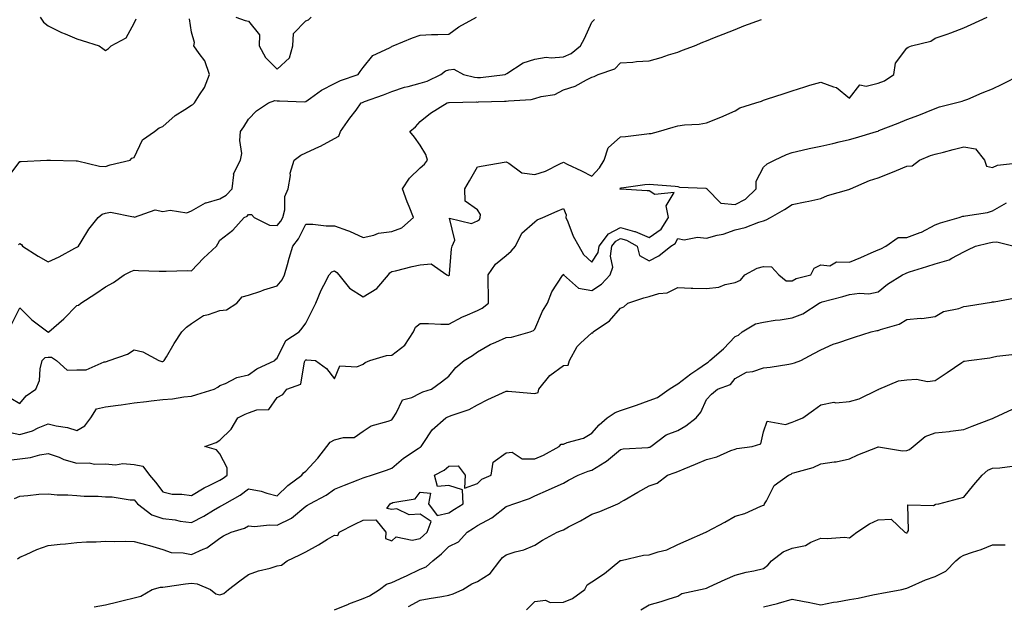
# Model space of a CAD drawing. Units: inches. Extents: x 905123 to 907763, y 7308458 to 7311098.
# Drawn here: x 907158 to 907502, y 7309136 to 7309341 of the extents above; entities that cross this region are included whole.
import ezdxf

# ---------------------------------------------------------------- set-up
doc = ezdxf.new("R2010")
doc.units = ezdxf.units.IN
doc.header["$MEASUREMENT"] = 0
doc.layers.add('Contour_90517308', color=7, linetype='Continuous', true_color=0xf4c16b)

msp = doc.modelspace()

# ---------------------------------------------------------------- linework, layer by layer
at = {"layer": 'Contour_90517308'}
for points in [[(907153.24, 7309197.11, 3283), (907158.05, 7309196.03, 3283), (907162.55, 7309197.42, 3283), (907164.5, 7309198.37, 3283), (907168.05, 7309199.81, 3283), (907170.85, 7309199.12, 3283), (907174.71, 7309198.58, 3283), (907178.05, 7309197.48, 3283), (907180.85, 7309199.13, 3283), (907182.89, 7309201.92, 3283), (907184.91, 7309205.06, 3283), (907188.05, 7309205.79, 3283), (907192.51, 7309206.38, 3283), (907193.46, 7309206.5, 3283), (907198.05, 7309207.12, 3283), (907202.31, 7309207.66, 3283), (907203.98, 7309207.85, 3283), (907208.05, 7309208.37, 3283), (907211.47, 7309208.5, 3283), (907215.43, 7309209.3, 3283), (907218.05, 7309209.45, 3283), (907219.92, 7309210.05, 3283), (907226.02, 7309211.92, 3283), (907227.34, 7309212.63, 3283), (907228.05, 7309213.16, 3283), (907230.03, 7309213.9, 3283), (907233.92, 7309216.05, 3283), (907238.05, 7309216.9, 3283), (907240.91, 7309219.06, 3283), (907247.23, 7309221.92, 3283), (907247.62, 7309222.35, 3283), (907248.05, 7309222.76, 3283), (907251.06, 7309228.9, 3283), (907255.71, 7309231.92, 3283), (907256.78, 7309233.2, 3283), (907258.05, 7309235.03, 3283), (907260.39, 7309239.59, 3283), (907261.55, 7309241.92, 3283), (907263.43, 7309246.54, 3283), (907264.37, 7309248.24, 3283), (907266.2, 7309251.92, 3283), (907267.08, 7309252.9, 3283), (907268.05, 7309253.31, 3283), (907268.87, 7309252.74, 3283), (907269.53, 7309251.92, 3283), (907273.31, 7309247.18, 3283), (907278.05, 7309244.2, 3283), (907282.87, 7309247.11, 3283), (907286.94, 7309251.92, 3283), (907287.43, 7309252.54, 3283), (907288.05, 7309252.99, 3283), (907289.43, 7309253.3, 3283), (907295.18, 7309254.79, 3283), (907298.05, 7309255.36, 3283), (907301.81, 7309255.68, 3283), (907307.33, 7309251.92, 3283), (907307.78, 7309251.65, 3283), (907308.05, 7309251.59, 3283), (907308.22, 7309251.75, 3283), (907308.26, 7309251.92, 3283), (907308.31, 7309252.17, 3283), (907309.01, 7309260.96, 3283), (907309.18, 7309261.92, 3283), (907310.11, 7309263.98, 3283), (907308.27, 7309271.71, 3283), (907315.94, 7309269.81, 3283), (907318.05, 7309270.75, 3283), (907318.71, 7309271.26, 3283), (907319.02, 7309271.92, 3283), (907319.14, 7309273, 3283), (907318.05, 7309274.61, 3283), (907313.73, 7309277.6, 3283), (907313.59, 7309281.92, 3283), (907315.25, 7309284.71, 3283), (907318.05, 7309289.55, 3283), (907320.08, 7309289.9, 3283), (907327.4, 7309291.27, 3283), (907328.05, 7309291.38, 3283), (907329.04, 7309290.93, 3283), (907333.59, 7309287.46, 3283), (907338.05, 7309286.89, 3283), (907341.85, 7309288.11, 3283), (907346.83, 7309290.7, 3283), (907348.05, 7309291.24, 3283), (907349.38, 7309290.58, 3283), (907354.36, 7309288.24, 3283), (907358.05, 7309286.36, 3283), (907360.66, 7309289.31, 3283), (907362.32, 7309291.92, 3283), (907363.77, 7309296.2, 3283), (907368.05, 7309300.06, 3283), (907369.78, 7309300.19, 3283), (907377.28, 7309301.16, 3283), (907378.05, 7309301.22, 3283), (907378.7, 7309301.27, 3283), (907381.35, 7309301.92, 3283), (907386.46, 7309303.51, 3283), (907388.05, 7309303.89, 3283), (907390.35, 7309304.22, 3283), (907395.49, 7309304.48, 3283), (907398.05, 7309304.95, 3283), (907403.04, 7309306.93, 3283), (907403.08, 7309306.95, 3283), (907408.05, 7309309.16, 3283), (907409.73, 7309310.23, 3283), (907415.32, 7309311.92, 3283), (907417.36, 7309312.6, 3283), (907418.05, 7309312.86, 3283), (907419.46, 7309313.33, 3283), (907424.85, 7309315.11, 3283), (907428.05, 7309316.19, 3283), (907432.41, 7309317.55, 3283), (907434.21, 7309318.08, 3283), (907438.05, 7309319.24, 3283), (907442.43, 7309317.54, 3283), (907443.49, 7309317.36, 3283), (907448.05, 7309313.59, 3283), (907451.67, 7309318.3, 3283), (907453.88, 7309317.75, 3283), (907458.05, 7309318.81, 3283), (907460.3, 7309319.67, 3283), (907463.6, 7309321.92, 3283), (907464.1, 7309325.87, 3283), (907468.05, 7309331.03, 3283), (907468.52, 7309331.44, 3283), (907469.72, 7309331.92, 3283), (907476.46, 7309333.5, 3283), (907478.05, 7309334.56, 3283), (907482.14, 7309336.01, 3283), (907483.5, 7309336.46, 3283), (907488.05, 7309338.21, 3283), (907490.59, 7309339.38, 3283), (907496.12, 7309341.92, 3283)], [(907153.98, 7309285.99, 3287), (907158.05, 7309291.5, 3287), (907158.53, 7309291.44, 3287), (907167.5, 7309291.92, 3287), (907168, 7309291.97, 3287), (907168.05, 7309291.97, 3287), (907168.07, 7309291.95, 3287), (907168.76, 7309291.92, 3287), (907177.78, 7309291.65, 3287), (907178.05, 7309291.71, 3287), (907178.27, 7309291.7, 3287), (907185.98, 7309289.86, 3287), (907188.05, 7309289.68, 3287), (907189.71, 7309290.26, 3287), (907196.64, 7309291.92, 3287), (907197.29, 7309292.68, 3287), (907198.05, 7309292.91, 3287), (907200.98, 7309298.99, 3287), (907205.14, 7309301.92, 3287), (907206.75, 7309303.22, 3287), (907208.05, 7309303.64, 3287), (907212.4, 7309307.57, 3287), (907215.81, 7309309.67, 3287), (907218.05, 7309311.17, 3287), (907218.59, 7309311.38, 3287), (907219.16, 7309311.92, 3287), (907220.89, 7309314.76, 3287), (907222.67, 7309317.3, 3287), (907224.41, 7309321.92, 3287), (907222.78, 7309326.66, 3287), (907220.73, 7309329.23, 3287), (907218.88, 7309331.92, 3287), (907219.19, 7309333.05, 3287), (907218.05, 7309336.61, 3287), (907217.39, 7309341.26, 3287)], [(907154.95, 7309208.82, 3284), (907158.05, 7309206.89, 3284), (907160.36, 7309209.61, 3284), (907163.69, 7309211.92, 3284), (907164.97, 7309215, 3284), (907165.16, 7309219.03, 3284), (907165.86, 7309221.92, 3284), (907166.99, 7309222.98, 3284), (907168.05, 7309223.09, 3284), (907169.2, 7309223.07, 3284), (907170.88, 7309221.92, 3284), (907174.66, 7309218.53, 3284), (907178.05, 7309218.63, 3284), (907181.26, 7309218.71, 3284), (907187.57, 7309221.44, 3284), (907188.05, 7309221.47, 3284), (907188.39, 7309221.58, 3284), (907189.34, 7309221.92, 3284), (907195.77, 7309224.2, 3284), (907198.05, 7309225.67, 3284), (907201.08, 7309224.95, 3284), (907206.7, 7309221.92, 3284), (907207.75, 7309221.63, 3284), (907208.05, 7309221.61, 3284), (907208.27, 7309221.71, 3284), (907208.58, 7309221.92, 3284), (907209.37, 7309223.24, 3284), (907212.07, 7309227.9, 3284), (907214.72, 7309231.92, 3284), (907216.37, 7309233.6, 3284), (907218.05, 7309234.86, 3284), (907222.32, 7309237.64, 3284), (907224.09, 7309237.96, 3284), (907228.05, 7309239.4, 3284), (907230.33, 7309239.63, 3284), (907233.9, 7309241.92, 3284), (907235.76, 7309244.21, 3284), (907238.05, 7309244.77, 3284), (907242.35, 7309246.22, 3284), (907243.37, 7309246.6, 3284), (907248.05, 7309248.01, 3284), (907249.8, 7309250.17, 3284), (907250.57, 7309251.92, 3284), (907251.59, 7309255.46, 3284), (907252.23, 7309257.73, 3284), (907253.45, 7309261.92, 3284), (907255.5, 7309264.47, 3284), (907258.05, 7309269.52, 3284), (907260.44, 7309269.53, 3284), (907265.13, 7309269, 3284), (907268.05, 7309269.01, 3284), (907272.62, 7309267.36, 3284), (907273.3, 7309267.16, 3284), (907278.05, 7309264.88, 3284), (907281.82, 7309265.69, 3284), (907283.49, 7309266.48, 3284), (907288.05, 7309266.98, 3284), (907291.63, 7309268.34, 3284), (907295.68, 7309271.92, 3284), (907294.17, 7309275.8, 3284), (907293.51, 7309277.39, 3284), (907291.88, 7309281.92, 3284), (907294.28, 7309285.69, 3284), (907298.05, 7309289.28, 3284), (907299.48, 7309290.49, 3284), (907300.53, 7309291.92, 3284), (907300.03, 7309293.9, 3284), (907298.05, 7309297.23, 3284), (907296.06, 7309299.94, 3284), (907294.42, 7309301.92, 3284), (907296.35, 7309303.63, 3284), (907298.05, 7309305.48, 3284), (907301.62, 7309308.36, 3284), (907307.45, 7309311.92, 3284), (907307.94, 7309312.04, 3284), (907308.05, 7309312.09, 3284), (907308.19, 7309312.07, 3284), (907317.67, 7309312.3, 3284), (907318.05, 7309312.25, 3284), (907318.41, 7309312.28, 3284), (907327.46, 7309312.51, 3284), (907328.05, 7309312.55, 3284), (907328.83, 7309312.7, 3284), (907336.81, 7309313.16, 3284), (907338.05, 7309313.48, 3284), (907340.34, 7309314.21, 3284), (907345.04, 7309314.93, 3284), (907348.05, 7309316.51, 3284), (907352.13, 7309317.84, 3284), (907356.14, 7309320.02, 3284), (907358.05, 7309320.88, 3284), (907358.82, 7309321.16, 3284), (907360.22, 7309321.92, 3284), (907366.09, 7309323.87, 3284), (907368.05, 7309325.89, 3284), (907372.29, 7309326.16, 3284), (907373.6, 7309326.37, 3284), (907378.05, 7309326.6, 3284), (907382.22, 7309327.75, 3284), (907384.8, 7309328.68, 3284), (907388.05, 7309329.69, 3284), (907389.65, 7309330.32, 3284), (907393.88, 7309331.92, 3284), (907396.82, 7309333.14, 3284), (907398.05, 7309333.63, 3284), (907400.9, 7309334.77, 3284), (907403.96, 7309336.01, 3284), (907408.05, 7309337.61, 3284), (907411.14, 7309338.82, 3284), (907417.26, 7309341.13, 3284)], [(907155.27, 7309234.7, 3285), (907158.05, 7309240.36, 3285), (907162.31, 7309236.18, 3285), (907167.89, 7309231.92, 3285), (907167.99, 7309231.86, 3285), (907168.05, 7309231.87, 3285), (907168.1, 7309231.87, 3285), (907168.19, 7309231.92, 3285), (907173.49, 7309236.48, 3285), (907178.05, 7309241.14, 3285), (907178.64, 7309241.33, 3285), (907179.46, 7309241.92, 3285), (907184.68, 7309245.3, 3285), (907188.05, 7309247.71, 3285), (907190.82, 7309249.15, 3285), (907194.53, 7309251.92, 3285), (907196.88, 7309253.08, 3285), (907198.05, 7309253.47, 3285), (907199.57, 7309253.44, 3285), (907206.8, 7309253.18, 3285), (907208.05, 7309253.15, 3285), (907209.23, 7309253.1, 3285), (907216.64, 7309253.33, 3285), (907218.05, 7309253.28, 3285), (907222.28, 7309257.68, 3285), (907226.81, 7309261.92, 3285), (907227.27, 7309262.7, 3285), (907228.05, 7309263.94, 3285), (907232.48, 7309267.49, 3285), (907236.5, 7309271.92, 3285), (907237.58, 7309272.39, 3285), (907238.05, 7309272.91, 3285), (907239.03, 7309272.91, 3285), (907240.03, 7309271.92, 3285), (907245.31, 7309269.18, 3285), (907248.05, 7309269.15, 3285), (907249.31, 7309270.65, 3285), (907250.04, 7309271.92, 3285), (907250.66, 7309274.53, 3285), (907250.71, 7309279.26, 3285), (907251.85, 7309281.92, 3285), (907252.65, 7309286.52, 3285), (907252.61, 7309287.37, 3285), (907254.01, 7309291.92, 3285), (907256.28, 7309293.69, 3285), (907258.05, 7309294.52, 3285), (907262.78, 7309296.65, 3285), (907263.17, 7309296.8, 3285), (907268.05, 7309299.53, 3285), (907269.61, 7309300.36, 3285), (907270.16, 7309301.92, 3285), (907273.42, 7309306.56, 3285), (907275.59, 7309309.46, 3285), (907277.42, 7309311.92, 3285), (907277.84, 7309312.13, 3285), (907278.05, 7309312.22, 3285), (907278.53, 7309312.4, 3285), (907285.18, 7309314.79, 3285), (907288.05, 7309315.96, 3285), (907292.53, 7309317.44, 3285), (907293.8, 7309317.66, 3285), (907298.05, 7309318.78, 3285), (907300.42, 7309319.55, 3285), (907305.2, 7309321.92, 3285), (907306.82, 7309323.15, 3285), (907308.05, 7309323.48, 3285), (907309.82, 7309323.69, 3285), (907313.17, 7309321.92, 3285), (907317.01, 7309320.88, 3285), (907318.05, 7309320.77, 3285), (907319.13, 7309320.85, 3285), (907327.75, 7309321.92, 3285), (907327.94, 7309322.03, 3285), (907328.05, 7309322.04, 3285), (907328.3, 7309322.16, 3285), (907333.98, 7309325.99, 3285), (907338.05, 7309327.2, 3285), (907342.04, 7309327.94, 3285), (907343.77, 7309327.64, 3285), (907348.05, 7309328.06, 3285), (907350.79, 7309329.19, 3285), (907354.08, 7309331.92, 3285), (907355.48, 7309334.49, 3285), (907358.05, 7309340.15, 3285), (907358.91, 7309341.06, 3285)], [(907157.64, 7309262.33, 3286), (907158.05, 7309262.87, 3286), (907158.64, 7309262.51, 3286), (907158.99, 7309261.92, 3286), (907164.49, 7309258.36, 3286), (907168.05, 7309256.36, 3286), (907171.84, 7309258.12, 3286), (907177.26, 7309261.13, 3286), (907178.05, 7309261.54, 3286), (907178.28, 7309261.69, 3286), (907178.56, 7309261.92, 3286), (907179.48, 7309263.36, 3286), (907182.17, 7309267.8, 3286), (907185.46, 7309271.92, 3286), (907186.91, 7309273.05, 3286), (907188.05, 7309273.41, 3286), (907189.84, 7309273.71, 3286), (907197.84, 7309272.13, 3286), (907198.05, 7309272.22, 3286), (907198.19, 7309272.06, 3286), (907205.41, 7309274.56, 3286), (907208.05, 7309274, 3286), (907210.61, 7309274.48, 3286), (907216.45, 7309273.52, 3286), (907218.05, 7309274.26, 3286), (907222.93, 7309277.04, 3286), (907223.18, 7309277.06, 3286), (907228.05, 7309278.45, 3286), (907230.26, 7309279.71, 3286), (907232.31, 7309281.92, 3286), (907232.94, 7309286.81, 3286), (907232.81, 7309287.15, 3286), (907235.23, 7309291.92, 3286), (907235.68, 7309294.29, 3286), (907234.95, 7309298.82, 3286), (907235.27, 7309301.92, 3286), (907236.39, 7309303.58, 3286), (907238.05, 7309306.28, 3286), (907240.79, 7309309.18, 3286), (907245.03, 7309311.92, 3286), (907247.21, 7309312.75, 3286), (907248.05, 7309312.61, 3286), (907248.84, 7309312.71, 3286), (907257.61, 7309312.36, 3286), (907258.05, 7309312.44, 3286), (907259.72, 7309313.59, 3286), (907263.56, 7309316.4, 3286), (907268.05, 7309318.77, 3286), (907270.2, 7309319.76, 3286), (907276.32, 7309321.92, 3286), (907277.04, 7309322.93, 3286), (907278.05, 7309324.26, 3286), (907281.51, 7309328.46, 3286), (907287.3, 7309331.18, 3286), (907288.05, 7309331.63, 3286), (907288.26, 7309331.71, 3286), (907288.63, 7309331.92, 3286), (907295.34, 7309334.63, 3286), (907298.05, 7309335.66, 3286), (907301.93, 7309335.81, 3286), (907304.15, 7309335.82, 3286), (907308.05, 7309335.96, 3286), (907311.49, 7309338.48, 3286), (907317.68, 7309341.92, 3286)], [(907165.23, 7309341.92, 3288), (907166.31, 7309340.17, 3288), (907168.05, 7309338.9, 3288), (907172.61, 7309336.48, 3288), (907173.92, 7309336.05, 3288), (907178.05, 7309334.37, 3288), (907179.93, 7309333.8, 3288), (907185.87, 7309331.92, 3288), (907187.14, 7309331, 3288), (907188.05, 7309330.25, 3288), (907189.03, 7309330.94, 3288), (907190.02, 7309331.92, 3288), (907195.3, 7309334.67, 3288), (907198.05, 7309339.79, 3288), (907198.71, 7309341.26, 3288)], [(907233.64, 7309341.92, 3287), (907236.82, 7309340.7, 3287), (907238.05, 7309340.53, 3287), (907241.8, 7309335.68, 3287), (907241.75, 7309331.92, 3287), (907243.96, 7309327.83, 3287), (907248.05, 7309323.78, 3287), (907252.29, 7309327.68, 3287), (907253.46, 7309331.92, 3287), (907253.74, 7309336.23, 3287), (907258.05, 7309340.67, 3287), (907258.98, 7309340.99, 3287), (907259.86, 7309341.92, 3287)], [(907153.17, 7309187.04, 3282), (907158.05, 7309187.63, 3282), (907161.88, 7309188.09, 3282), (907165.14, 7309189.01, 3282), (907168.05, 7309189.47, 3282), (907171.86, 7309188.11, 3282), (907173.51, 7309187.38, 3282), (907178.05, 7309186.12, 3282), (907182.3, 7309186.17, 3282), (907184.21, 7309185.76, 3282), (907188.05, 7309185.84, 3282), (907191.57, 7309185.44, 3282), (907194.07, 7309185.9, 3282), (907198.05, 7309185.64, 3282), (907201.14, 7309185.01, 3282), (907203.38, 7309181.92, 3282), (907205.55, 7309179.42, 3282), (907208.05, 7309176.08, 3282), (907211.38, 7309175.25, 3282), (907214.68, 7309175.29, 3282), (907218.05, 7309174.73, 3282), (907222.51, 7309177.46, 3282), (907224.52, 7309178.38, 3282), (907228.05, 7309180.18, 3282), (907229.13, 7309180.84, 3282), (907230.54, 7309181.92, 3282), (907230.61, 7309184.48, 3282), (907228.05, 7309189.36, 3282), (907226.86, 7309190.74, 3282), (907222.76, 7309191.92, 3282), (907226.69, 7309193.28, 3282), (907228.05, 7309194.1, 3282), (907231.99, 7309197.97, 3282), (907234.23, 7309201.92, 3282), (907236.79, 7309203.18, 3282), (907238.05, 7309203.68, 3282), (907240.89, 7309204.76, 3282), (907245.12, 7309204.85, 3282), (907248.05, 7309209.06, 3282), (907249.96, 7309210.02, 3282), (907251.42, 7309211.92, 3282), (907256.27, 7309213.7, 3282), (907257.64, 7309221.51, 3282), (907257.85, 7309221.92, 3282), (907257.93, 7309222.05, 3282), (907258.05, 7309222.13, 3282), (907258.36, 7309222.22, 3282), (907261.44, 7309221.92, 3282), (907265.28, 7309219.16, 3282), (907268.05, 7309215.57, 3282), (907269.95, 7309220.02, 3282), (907275.9, 7309219.76, 3282), (907278.05, 7309220.61, 3282), (907278.74, 7309221.23, 3282), (907280.39, 7309221.92, 3282), (907286.28, 7309223.69, 3282), (907288.05, 7309223.8, 3282), (907292.65, 7309227.32, 3282), (907295.73, 7309231.92, 3282), (907296.34, 7309233.63, 3282), (907298.05, 7309234.87, 3282), (907300.97, 7309234.84, 3282), (907305.29, 7309234.67, 3282), (907308.05, 7309234.65, 3282), (907312.75, 7309237.22, 3282), (907313.7, 7309237.57, 3282), (907318.05, 7309239.45, 3282), (907319.73, 7309240.24, 3282), (907321.87, 7309241.92, 3282), (907321.9, 7309245.77, 3282), (907321.81, 7309248.16, 3282), (907321.83, 7309251.92, 3282), (907324.32, 7309255.65, 3282), (907328.05, 7309258.62, 3282), (907329.8, 7309260.17, 3282), (907331.34, 7309261.92, 3282), (907333.52, 7309266.44, 3282), (907338.05, 7309270.44, 3282), (907338.89, 7309271.08, 3282), (907340.92, 7309271.92, 3282), (907345.91, 7309274.06, 3282), (907348.05, 7309275.03, 3282), (907349, 7309272.87, 3282), (907348.9, 7309271.92, 3282), (907349.59, 7309270.38, 3282), (907351.51, 7309265.38, 3282), (907353.49, 7309261.92, 3282), (907355.09, 7309258.96, 3282), (907358.05, 7309256.26, 3282), (907360.24, 7309259.73, 3282), (907360.55, 7309261.92, 3282), (907363.82, 7309266.15, 3282), (907368.05, 7309268.41, 3282), (907372.97, 7309267.01, 3282), (907373.11, 7309266.98, 3282), (907378.05, 7309264.87, 3282), (907382.19, 7309267.79, 3282), (907384.84, 7309271.92, 3282), (907383.96, 7309276.01, 3282), (907386.74, 7309280.61, 3282), (907380.04, 7309279.93, 3282), (907378.05, 7309281.27, 3282), (907377.33, 7309281.21, 3282), (907368.18, 7309281.79, 3282), (907368.05, 7309281.77, 3282), (907367.96, 7309281.83, 3282), (907367.85, 7309281.92, 3282), (907367.94, 7309282.03, 3282), (907368.05, 7309282.21, 3282), (907368.37, 7309282.24, 3282), (907376.57, 7309283.39, 3282), (907378.05, 7309283.52, 3282), (907379.53, 7309283.4, 3282), (907387.12, 7309282.85, 3282), (907388.05, 7309282.78, 3282), (907388.63, 7309282.51, 3282), (907397.85, 7309282.12, 3282), (907398.05, 7309282.07, 3282), (907398.18, 7309282.06, 3282), (907398.24, 7309281.92, 3282), (907403.09, 7309276.96, 3282), (907408.05, 7309276.42, 3282), (907411.72, 7309278.25, 3282), (907415.4, 7309281.92, 3282), (907415.42, 7309284.55, 3282), (907418.05, 7309289.47, 3282), (907419.32, 7309290.64, 3282), (907421.87, 7309291.92, 3282), (907426.02, 7309293.95, 3282), (907428.05, 7309294.66, 3282), (907431.57, 7309295.44, 3282), (907433.97, 7309296, 3282), (907438.05, 7309296.86, 3282), (907442.19, 7309297.78, 3282), (907444.45, 7309298.32, 3282), (907448.05, 7309299.14, 3282), (907450.19, 7309299.77, 3282), (907457.51, 7309301.92, 3282), (907457.95, 7309302.03, 3282), (907458.05, 7309302.12, 3282), (907458.37, 7309302.24, 3282), (907465.09, 7309304.88, 3282), (907468.05, 7309306.1, 3282), (907472.25, 7309307.71, 3282), (907474.84, 7309308.71, 3282), (907478.05, 7309309.95, 3282), (907479.46, 7309310.51, 3282), (907485.07, 7309311.92, 3282), (907487.42, 7309312.55, 3282), (907488.05, 7309312.73, 3282), (907489.42, 7309313.29, 3282), (907494.47, 7309315.5, 3282), (907498.05, 7309316.82, 3282), (907501.45, 7309318.52, 3282), (907507.83, 7309321.71, 3282)], [(907156.23, 7309173.74, 3281), (907158.05, 7309174.57, 3281), (907160.85, 7309174.72, 3281), (907164.78, 7309175.19, 3281), (907168.05, 7309175.34, 3281), (907171.11, 7309174.99, 3281), (907174.91, 7309175.05, 3281), (907178.05, 7309174.77, 3281), (907180.63, 7309174.5, 3281), (907185.48, 7309174.49, 3281), (907188.05, 7309174.26, 3281), (907190.42, 7309174.29, 3281), (907196.69, 7309173.29, 3281), (907198.05, 7309173.31, 3281), (907198.69, 7309172.56, 3281), (907199.19, 7309171.92, 3281), (907204.18, 7309168.05, 3281), (907208.05, 7309166.74, 3281), (907212.41, 7309166.28, 3281), (907214.11, 7309165.86, 3281), (907218.05, 7309165.31, 3281), (907222.4, 7309167.56, 3281), (907225.77, 7309169.63, 3281), (907228.05, 7309170.98, 3281), (907228.71, 7309171.26, 3281), (907229.73, 7309171.92, 3281), (907235.08, 7309174.89, 3281), (907238.05, 7309177.1, 3281), (907242.41, 7309176.28, 3281), (907244.38, 7309175.59, 3281), (907248.05, 7309174.69, 3281), (907251.71, 7309178.26, 3281), (907256.7, 7309181.92, 3281), (907257.28, 7309182.69, 3281), (907258.05, 7309183.26, 3281), (907262.19, 7309187.78, 3281), (907265.39, 7309191.92, 3281), (907266.59, 7309193.38, 3281), (907268.05, 7309194.19, 3281), (907271.23, 7309195.09, 3281), (907274.95, 7309195.02, 3281), (907278.05, 7309197.23, 3281), (907280.91, 7309199.06, 3281), (907286.85, 7309200.73, 3281), (907288.05, 7309201.22, 3281), (907288.37, 7309201.61, 3281), (907288.55, 7309201.92, 3281), (907289.66, 7309203.53, 3281), (907291.82, 7309208.14, 3281), (907295.15, 7309209.03, 3281), (907298.05, 7309210.58, 3281), (907298.98, 7309210.98, 3281), (907301.97, 7309211.92, 3281), (907305.45, 7309214.52, 3281), (907308.05, 7309216.5, 3281), (907310.49, 7309219.48, 3281), (907313.38, 7309221.92, 3281), (907316.32, 7309223.66, 3281), (907318.05, 7309224.93, 3281), (907322.45, 7309227.52, 3281), (907324.45, 7309228.32, 3281), (907328.05, 7309229.99, 3281), (907329.9, 7309230.07, 3281), (907336.47, 7309231.92, 3281), (907337.61, 7309232.37, 3281), (907338.05, 7309232.88, 3281), (907340.79, 7309239.18, 3281), (907342.53, 7309241.92, 3281), (907344.06, 7309245.9, 3281), (907347.77, 7309251.64, 3281), (907347.93, 7309251.92, 3281), (907347.99, 7309251.98, 3281), (907348.05, 7309252.05, 3281), (907348.08, 7309251.96, 3281), (907348.13, 7309251.92, 3281), (907353.4, 7309247.27, 3281), (907358.05, 7309246.35, 3281), (907361.38, 7309248.58, 3281), (907364.46, 7309251.92, 3281), (907365.4, 7309254.58, 3281), (907364.54, 7309258.4, 3281), (907365.04, 7309261.92, 3281), (907366.35, 7309263.62, 3281), (907368.05, 7309264.53, 3281), (907370.08, 7309263.95, 3281), (907373.84, 7309261.92, 3281), (907374.7, 7309258.57, 3281), (907378.05, 7309256.76, 3281), (907381.44, 7309258.53, 3281), (907385.65, 7309261.92, 3281), (907387.19, 7309262.78, 3281), (907388.05, 7309264.6, 3281), (907390.22, 7309264.09, 3281), (907394.99, 7309264.99, 3281), (907398.05, 7309264.63, 3281), (907401.84, 7309265.71, 3281), (907403.85, 7309266.13, 3281), (907408.05, 7309267.61, 3281), (907411.59, 7309268.38, 3281), (907416.37, 7309270.24, 3281), (907418.05, 7309270.73, 3281), (907418.89, 7309271.08, 3281), (907420.46, 7309271.92, 3281), (907425.31, 7309274.66, 3281), (907428.05, 7309276.43, 3281), (907432.54, 7309277.43, 3281), (907433.79, 7309277.66, 3281), (907438.05, 7309278.54, 3281), (907440.41, 7309279.56, 3281), (907447.81, 7309281.69, 3281), (907448.05, 7309281.76, 3281), (907448.18, 7309281.79, 3281), (907448.44, 7309281.92, 3281), (907455.1, 7309284.88, 3281), (907458.05, 7309285.75, 3281), (907462.51, 7309287.47, 3281), (907464.49, 7309288.36, 3281), (907468.05, 7309289.86, 3281), (907469.96, 7309290.01, 3281), (907472.5, 7309291.92, 3281), (907476.39, 7309293.57, 3281), (907478.05, 7309294.04, 3281), (907480.88, 7309294.75, 3281), (907484.34, 7309295.63, 3281), (907488.05, 7309296.56, 3281), (907492.04, 7309295.91, 3281), (907495.23, 7309291.92, 3281), (907495.92, 7309289.79, 3281), (907498.05, 7309289.39, 3281), (907499.78, 7309290.19, 3281), (907507.13, 7309290.99, 3281)], [(907157.31, 7309152.65, 3280), (907158.05, 7309153.26, 3280), (907160.32, 7309154.2, 3280), (907164.02, 7309155.95, 3280), (907168.05, 7309157.29, 3280), (907172.22, 7309157.75, 3280), (907174.05, 7309157.92, 3280), (907178.05, 7309158.35, 3280), (907181.4, 7309158.57, 3280), (907184.75, 7309158.62, 3280), (907188.05, 7309158.82, 3280), (907191.22, 7309158.75, 3280), (907194.93, 7309158.8, 3280), (907198.05, 7309158.73, 3280), (907202.49, 7309157.49, 3280), (907203.38, 7309157.25, 3280), (907208.05, 7309155.88, 3280), (907211, 7309154.87, 3280), (907215.2, 7309154.76, 3280), (907218.05, 7309154.17, 3280), (907222.2, 7309156.06, 3280), (907223.48, 7309156.49, 3280), (907228.05, 7309159.84, 3280), (907229.32, 7309160.65, 3280), (907231.98, 7309161.92, 3280), (907236.6, 7309163.37, 3280), (907238.05, 7309164.21, 3280), (907240.09, 7309163.96, 3280), (907245.39, 7309164.58, 3280), (907248.05, 7309164.38, 3280), (907253, 7309166.87, 3280), (907253.07, 7309166.9, 3280), (907258.05, 7309171.01, 3280), (907258.63, 7309171.34, 3280), (907259.5, 7309171.92, 3280), (907265.1, 7309174.87, 3280), (907268.05, 7309176.93, 3280), (907271.61, 7309178.36, 3280), (907276.38, 7309180.25, 3280), (907278.05, 7309180.91, 3280), (907278.75, 7309181.22, 3280), (907280.97, 7309181.92, 3280), (907286.3, 7309183.68, 3280), (907288.05, 7309184.32, 3280), (907292.21, 7309187.76, 3280), (907297.34, 7309191.22, 3280), (907298.05, 7309191.71, 3280), (907298.19, 7309191.78, 3280), (907298.34, 7309191.92, 3280), (907299.07, 7309192.94, 3280), (907302.21, 7309197.76, 3280), (907307.01, 7309201.92, 3280), (907307.71, 7309202.26, 3280), (907308.05, 7309202.38, 3280), (907308.85, 7309202.71, 3280), (907315.14, 7309204.82, 3280), (907318.05, 7309206.47, 3280), (907321.7, 7309208.27, 3280), (907326.79, 7309210.66, 3280), (907328.05, 7309211.26, 3280), (907328.76, 7309211.22, 3280), (907336.63, 7309210.5, 3280), (907338.05, 7309210.41, 3280), (907339.23, 7309210.74, 3280), (907339.49, 7309211.92, 3280), (907343.31, 7309216.67, 3280), (907348.05, 7309220.25, 3280), (907349.68, 7309220.29, 3280), (907350.2, 7309221.92, 3280), (907352.91, 7309226.78, 3280), (907352.99, 7309226.98, 3280), (907354.09, 7309227.96, 3280), (907358.05, 7309231.63, 3280), (907358.38, 7309231.59, 3280), (907358.5, 7309231.92, 3280), (907364.14, 7309235.84, 3280), (907368.05, 7309240.25, 3280), (907369.23, 7309240.74, 3280), (907370.58, 7309241.92, 3280), (907376.13, 7309243.84, 3280), (907378.05, 7309244.34, 3280), (907381.44, 7309245.32, 3280), (907384.34, 7309245.63, 3280), (907388.05, 7309247.4, 3280), (907392.72, 7309247.25, 3280), (907393.33, 7309247.2, 3280), (907398.05, 7309247.07, 3280), (907402.38, 7309247.58, 3280), (907404.59, 7309248.46, 3280), (907408.05, 7309249.16, 3280), (907410.02, 7309249.95, 3280), (907411.45, 7309251.92, 3280), (907415.83, 7309254.15, 3280), (907418.05, 7309254.81, 3280), (907420.83, 7309254.7, 3280), (907423.36, 7309251.92, 3280), (907425.88, 7309249.74, 3280), (907428.05, 7309249.72, 3280), (907429.4, 7309250.57, 3280), (907434.6, 7309251.92, 3280), (907435.74, 7309254.23, 3280), (907438.05, 7309255.31, 3280), (907441.18, 7309255.05, 3280), (907443.54, 7309256.43, 3280), (907448.05, 7309256.34, 3280), (907452.06, 7309257.91, 3280), (907455.66, 7309259.53, 3280), (907458.05, 7309260.55, 3280), (907458.98, 7309260.99, 3280), (907460.8, 7309261.92, 3280), (907465.05, 7309264.93, 3280), (907468.05, 7309264.86, 3280), (907472.76, 7309266.64, 3280), (907473.22, 7309266.75, 3280), (907478.05, 7309269.29, 3280), (907479.88, 7309270.09, 3280), (907486.44, 7309271.92, 3280), (907487.66, 7309272.31, 3280), (907488.05, 7309272.31, 3280), (907488.58, 7309272.45, 3280), (907496.27, 7309273.7, 3280), (907498.05, 7309274.27, 3280), (907502.91, 7309277.06, 3280)], [(907184.12, 7309135.85, 3279), (907188.05, 7309136.56, 3279), (907192.31, 7309137.66, 3279), (907194.2, 7309138.07, 3279), (907198.05, 7309139, 3279), (907200.35, 7309139.62, 3279), (907204.38, 7309141.92, 3279), (907207.25, 7309142.72, 3279), (907208.05, 7309142.74, 3279), (907208.94, 7309142.81, 3279), (907216.02, 7309143.95, 3279), (907218.05, 7309144.09, 3279), (907220.1, 7309143.96, 3279), (907224.72, 7309141.92, 3279), (907226.56, 7309140.44, 3279), (907228.05, 7309140.12, 3279), (907229.45, 7309140.52, 3279), (907231.04, 7309141.92, 3279), (907235.02, 7309144.95, 3279), (907238.05, 7309147.2, 3279), (907241.52, 7309148.45, 3279), (907245.56, 7309149.44, 3279), (907248.05, 7309150.19, 3279), (907249.59, 7309150.38, 3279), (907251.56, 7309151.92, 3279), (907255.95, 7309154.02, 3279), (907258.05, 7309155.13, 3279), (907262.44, 7309157.54, 3279), (907265.6, 7309159.47, 3279), (907268.05, 7309160.92, 3279), (907269.19, 7309160.79, 3279), (907269.71, 7309161.92, 3279), (907275.15, 7309164.81, 3279), (907278.05, 7309166.21, 3279), (907282.46, 7309166.33, 3279), (907285.96, 7309161.92, 3279), (907285.93, 7309159.79, 3279), (907288.05, 7309158.88, 3279), (907289.65, 7309160.32, 3279), (907295.25, 7309159.12, 3279), (907298.05, 7309159.77, 3279), (907299.23, 7309160.74, 3279), (907300.43, 7309161.92, 3279), (907301.84, 7309165.71, 3279), (907298.05, 7309168.2, 3279), (907294.16, 7309168.03, 3279), (907289.84, 7309170.13, 3279), (907288.05, 7309169.89, 3279), (907286.37, 7309170.24, 3279), (907287.57, 7309171.92, 3279), (907287.89, 7309172.08, 3279), (907288.05, 7309172.13, 3279), (907288.44, 7309172.31, 3279), (907296.31, 7309173.66, 3279), (907298.05, 7309175.96, 3279), (907301.67, 7309175.54, 3279), (907300.87, 7309171.92, 3279), (907303.92, 7309167.79, 3279), (907308.05, 7309168.71, 3279), (907310, 7309169.98, 3279), (907313, 7309171.92, 3279), (907312.84, 7309176.71, 3279), (907308.05, 7309178.22, 3279), (907304.07, 7309177.94, 3279), (907303.01, 7309181.92, 3279), (907306.4, 7309183.57, 3279), (907308.05, 7309184.99, 3279), (907311.27, 7309185.13, 3279), (907313.79, 7309181.92, 3279), (907313.5, 7309177.37, 3279), (907318.05, 7309178.92, 3279), (907319.51, 7309180.46, 3279), (907322.84, 7309181.92, 3279), (907323.58, 7309186.39, 3279), (907328.05, 7309189.65, 3279), (907330.11, 7309189.86, 3279), (907333.67, 7309187.55, 3279), (907338.05, 7309187.63, 3279), (907341.12, 7309188.85, 3279), (907346.6, 7309191.92, 3279), (907347.27, 7309192.7, 3279), (907348.05, 7309192.76, 3279), (907349.44, 7309193.31, 3279), (907355.12, 7309194.85, 3279), (907358.05, 7309196.59, 3279), (907360.55, 7309199.42, 3279), (907363.32, 7309201.92, 3279), (907366.16, 7309203.81, 3279), (907368.05, 7309204.46, 3279), (907371.92, 7309205.79, 3279), (907373.63, 7309206.34, 3279), (907378.05, 7309207.96, 3279), (907381.01, 7309208.96, 3279), (907385.04, 7309211.92, 3279), (907386.88, 7309213.09, 3279), (907388.05, 7309213.79, 3279), (907392.65, 7309217.32, 3279), (907395.04, 7309218.91, 3279), (907398.05, 7309220.97, 3279), (907398.67, 7309221.3, 3279), (907399.19, 7309221.92, 3279), (907403.97, 7309225.99, 3279), (907408.05, 7309230.31, 3279), (907409.24, 7309230.74, 3279), (907410.56, 7309231.92, 3279), (907415.23, 7309234.73, 3279), (907418.05, 7309235.39, 3279), (907422.13, 7309236, 3279), (907423.83, 7309236.14, 3279), (907428.05, 7309236.87, 3279), (907431.73, 7309238.24, 3279), (907437.47, 7309241.92, 3279), (907437.81, 7309242.16, 3279), (907438.05, 7309242.25, 3279), (907438.52, 7309242.39, 3279), (907445.71, 7309244.26, 3279), (907448.05, 7309245, 3279), (907451.6, 7309245.47, 3279), (907454.79, 7309245.18, 3279), (907458.05, 7309245.93, 3279), (907461.34, 7309248.63, 3279), (907466.63, 7309251.92, 3279), (907467.6, 7309252.37, 3279), (907468.05, 7309252.59, 3279), (907469.02, 7309252.89, 3279), (907475.14, 7309254.82, 3279), (907478.05, 7309255.71, 3279), (907482.89, 7309257.08, 3279), (907483.82, 7309257.69, 3279), (907488.05, 7309259.88, 3279), (907489.37, 7309260.6, 3279), (907492.04, 7309261.92, 3279), (907496.91, 7309263.06, 3279), (907498.05, 7309263.26, 3279), (907499.51, 7309263.38, 3279), (907505.63, 7309261.92, 3279)], [(907268.05, 7309134.82, 3278), (907272.93, 7309136.8, 3278), (907273.1, 7309136.87, 3278), (907278.05, 7309138.82, 3278), (907280.25, 7309139.72, 3278), (907283.74, 7309141.92, 3278), (907286.23, 7309143.74, 3278), (907288.05, 7309144.37, 3278), (907292.47, 7309146.34, 3278), (907293.29, 7309146.69, 3278), (907298.05, 7309149.02, 3278), (907300.13, 7309149.84, 3278), (907302.38, 7309151.92, 3278), (907305.52, 7309154.45, 3278), (907308.05, 7309156.92, 3278), (907311.37, 7309158.6, 3278), (907314.44, 7309161.92, 3278), (907316.63, 7309163.35, 3278), (907318.05, 7309164.26, 3278), (907323.05, 7309166.93, 3278), (907323.11, 7309166.98, 3278), (907328.05, 7309170.89, 3278), (907328.78, 7309171.19, 3278), (907330.75, 7309171.92, 3278), (907336.24, 7309173.73, 3278), (907338.05, 7309174.64, 3278), (907342.87, 7309176.74, 3278), (907343.12, 7309176.85, 3278), (907348.05, 7309179.07, 3278), (907349.89, 7309180.08, 3278), (907353.28, 7309181.92, 3278), (907356.69, 7309183.29, 3278), (907358.05, 7309183.68, 3278), (907362.6, 7309186.47, 3278), (907363.18, 7309186.79, 3278), (907368.05, 7309190.87, 3278), (907368.91, 7309191.05, 3278), (907377.69, 7309191.56, 3278), (907378.05, 7309191.62, 3278), (907378.26, 7309191.71, 3278), (907378.68, 7309191.92, 3278), (907384.01, 7309195.96, 3278), (907388.05, 7309197.48, 3278), (907390.9, 7309199.07, 3278), (907394.48, 7309201.92, 3278), (907396.1, 7309203.87, 3278), (907398.05, 7309208.31, 3278), (907399.82, 7309210.15, 3278), (907401.9, 7309211.92, 3278), (907406.43, 7309213.53, 3278), (907408.05, 7309215.64, 3278), (907412.1, 7309217.87, 3278), (907414.28, 7309218.15, 3278), (907418.05, 7309219.33, 3278), (907420.39, 7309219.58, 3278), (907426.83, 7309220.7, 3278), (907428.05, 7309220.85, 3278), (907428.83, 7309221.14, 3278), (907431.02, 7309221.92, 3278), (907435.55, 7309224.41, 3278), (907438.05, 7309225.71, 3278), (907442.35, 7309227.62, 3278), (907444.33, 7309228.2, 3278), (907448.05, 7309229.55, 3278), (907449.86, 7309230.11, 3278), (907455.65, 7309231.92, 3278), (907457.6, 7309232.37, 3278), (907458.05, 7309232.4, 3278), (907458.86, 7309232.73, 3278), (907465.37, 7309234.6, 3278), (907468.05, 7309236.28, 3278), (907472.83, 7309236.7, 3278), (907473.33, 7309236.64, 3278), (907478.05, 7309237.27, 3278), (907480.95, 7309239.02, 3278), (907486.29, 7309240.16, 3278), (907488.05, 7309240.81, 3278), (907489, 7309240.97, 3278), (907495.5, 7309241.92, 3278), (907497.68, 7309242.28, 3278), (907498.05, 7309242.42, 3278), (907498.58, 7309242.45, 3278), (907506.13, 7309243.83, 3278)], [(907293.95, 7309136.02, 3277), (907298.05, 7309138.17, 3277), (907301.14, 7309138.83, 3277), (907305.6, 7309139.47, 3277), (907308.05, 7309139.94, 3277), (907309.53, 7309140.44, 3277), (907312.93, 7309141.92, 3277), (907316.03, 7309143.94, 3277), (907318.05, 7309144.78, 3277), (907322.44, 7309147.53, 3277), (907325.88, 7309151.92, 3277), (907326.84, 7309153.13, 3277), (907328.05, 7309154.09, 3277), (907331.25, 7309155.12, 3277), (907334.21, 7309155.76, 3277), (907338.05, 7309157.47, 3277), (907340.78, 7309159.19, 3277), (907345.85, 7309161.92, 3277), (907347.45, 7309162.52, 3277), (907348.05, 7309162.76, 3277), (907349.9, 7309163.78, 3277), (907353.99, 7309165.98, 3277), (907358.05, 7309168.23, 3277), (907360.84, 7309169.14, 3277), (907367.15, 7309171.92, 3277), (907367.76, 7309172.2, 3277), (907368.05, 7309172.44, 3277), (907369.27, 7309173.14, 3277), (907374.06, 7309175.9, 3277), (907378.05, 7309178.18, 3277), (907380.85, 7309179.12, 3277), (907384.46, 7309181.92, 3277), (907387.18, 7309182.79, 3277), (907388.05, 7309183.2, 3277), (907390.24, 7309184.12, 3277), (907394.22, 7309185.75, 3277), (907398.05, 7309187.36, 3277), (907401.71, 7309188.26, 3277), (907406.59, 7309190.46, 3277), (907408.05, 7309190.96, 3277), (907408.73, 7309191.24, 3277), (907414, 7309191.92, 3277), (907417.11, 7309192.86, 3277), (907418.05, 7309197.04, 3277), (907419.26, 7309200.71, 3277), (907425.68, 7309199.55, 3277), (907428.05, 7309200.36, 3277), (907429.13, 7309200.85, 3277), (907431.75, 7309201.92, 3277), (907435.44, 7309204.54, 3277), (907438.05, 7309206.44, 3277), (907442.6, 7309207.38, 3277), (907443.31, 7309207.18, 3277), (907448.05, 7309207.6, 3277), (907451.41, 7309208.56, 3277), (907457.85, 7309211.72, 3277), (907458.05, 7309211.8, 3277), (907458.14, 7309211.83, 3277), (907458.31, 7309211.92, 3277), (907465.13, 7309214.84, 3277), (907468.05, 7309215.17, 3277), (907471.52, 7309215.4, 3277), (907475.34, 7309214.63, 3277), (907478.05, 7309214.94, 3277), (907482.23, 7309217.74, 3277), (907487.33, 7309221.2, 3277), (907488.05, 7309221.69, 3277), (907488.23, 7309221.74, 3277), (907489.74, 7309221.92, 3277), (907497.09, 7309222.88, 3277), (907498.05, 7309223.07, 3277), (907499.55, 7309223.41, 3277), (907505.81, 7309224.16, 3277)], [(907335.15, 7309134.81, 3276), (907338.05, 7309137.73, 3276), (907341.81, 7309138.16, 3276), (907343.5, 7309137.37, 3276), (907348.05, 7309137.54, 3276), (907351.22, 7309138.75, 3276), (907355.56, 7309141.92, 3276), (907356.37, 7309143.6, 3276), (907358.05, 7309144.65, 3276), (907362.49, 7309147.48, 3276), (907367.85, 7309151.92, 3276), (907367.94, 7309152.03, 3276), (907368.05, 7309152.09, 3276), (907368.23, 7309152.1, 3276), (907376.08, 7309153.88, 3276), (907378.05, 7309153.99, 3276), (907381.21, 7309155.08, 3276), (907384.17, 7309155.8, 3276), (907388.05, 7309157.64, 3276), (907391.02, 7309158.95, 3276), (907397.81, 7309161.92, 3276), (907397.97, 7309162, 3276), (907398.05, 7309162.04, 3276), (907398.31, 7309162.18, 3276), (907404.46, 7309165.51, 3276), (907408.05, 7309167.5, 3276), (907411.48, 7309168.49, 3276), (907417.13, 7309171, 3276), (907418.05, 7309171.34, 3276), (907418.34, 7309171.64, 3276), (907418.41, 7309171.92, 3276), (907419.03, 7309172.9, 3276), (907421.74, 7309178.24, 3276), (907426.76, 7309181.92, 3276), (907427.68, 7309182.28, 3276), (907428.05, 7309182.52, 3276), (907428.98, 7309182.85, 3276), (907435.38, 7309184.59, 3276), (907438.05, 7309185.85, 3276), (907442.67, 7309186.55, 3276), (907443.41, 7309186.56, 3276), (907448.05, 7309187.54, 3276), (907450.95, 7309189.02, 3276), (907457.82, 7309191.7, 3276), (907458.05, 7309191.79, 3276), (907458.16, 7309191.81, 3276), (907466.56, 7309190.43, 3276), (907468.05, 7309190.55, 3276), (907469.08, 7309190.89, 3276), (907470.34, 7309191.92, 3276), (907474.56, 7309195.41, 3276), (907478.05, 7309196.67, 3276), (907482.86, 7309197.12, 3276), (907483.39, 7309197.26, 3276), (907488.05, 7309197.87, 3276), (907490.93, 7309199.04, 3276), (907497.7, 7309201.57, 3276), (907498.05, 7309201.71, 3276), (907498.23, 7309201.74, 3276), (907498.5, 7309201.92, 3276), (907505.07, 7309204.9, 3276)], [(907375.19, 7309134.78, 3275), (907378.05, 7309136.6, 3275), (907382.22, 7309137.75, 3275), (907384.7, 7309138.57, 3275), (907388.05, 7309139.59, 3275), (907389.45, 7309140.52, 3275), (907396, 7309141.92, 3275), (907397.67, 7309142.29, 3275), (907398.05, 7309142.42, 3275), (907398.96, 7309142.83, 3275), (907404.6, 7309145.37, 3275), (907408.05, 7309146.93, 3275), (907411.94, 7309148.02, 3275), (907414.63, 7309148.5, 3275), (907418.05, 7309149.32, 3275), (907419.57, 7309150.4, 3275), (907420.77, 7309151.92, 3275), (907424.83, 7309155.14, 3275), (907428.05, 7309156.35, 3275), (907432.68, 7309157.28, 3275), (907434.6, 7309158.46, 3275), (907438.05, 7309159.9, 3275), (907440.23, 7309159.73, 3275), (907446.32, 7309160.19, 3275), (907448.05, 7309160, 3275), (907449.12, 7309160.85, 3275), (907450.65, 7309161.92, 3275), (907455.06, 7309164.91, 3275), (907458.05, 7309166.33, 3275), (907462.61, 7309166.48, 3275), (907467.35, 7309161.92, 3275), (907467.84, 7309161.71, 3275), (907468.05, 7309161.69, 3275), (907468.21, 7309161.76, 3275), (907468.39, 7309161.92, 3275), (907468.71, 7309162.58, 3275), (907468.45, 7309171.52, 3275), (907477.43, 7309171.3, 3275), (907478.05, 7309171.61, 3275), (907478.28, 7309171.69, 3275), (907479.28, 7309171.92, 3275), (907486.22, 7309173.75, 3275), (907488.05, 7309174.23, 3275), (907491.5, 7309178.47, 3275), (907494.39, 7309181.92, 3275), (907496.39, 7309183.58, 3275), (907498.05, 7309184.34, 3275), (907500.6, 7309184.47, 3275), (907504.94, 7309185.03, 3275)], [(907418.05, 7309135.86, 3274), (907422.93, 7309137.04, 3274), (907423.3, 7309137.16, 3274), (907428.05, 7309138.54, 3274), (907432.24, 7309137.73, 3274), (907433.67, 7309137.55, 3274), (907438.05, 7309136.54, 3274), (907442.49, 7309137.48, 3274), (907443.77, 7309137.64, 3274), (907448.05, 7309138.43, 3274), (907451.05, 7309138.92, 3274), (907456.16, 7309140.04, 3274), (907458.05, 7309140.37, 3274), (907459.33, 7309140.63, 3274), (907466.36, 7309141.92, 3274), (907467.64, 7309142.33, 3274), (907468.05, 7309142.4, 3274), (907468.86, 7309142.73, 3274), (907474.68, 7309145.29, 3274), (907478.05, 7309146.51, 3274), (907481.68, 7309148.29, 3274), (907485.23, 7309151.92, 3274), (907486.75, 7309153.22, 3274), (907488.05, 7309153.89, 3274), (907491.1, 7309154.98, 3274), (907494.12, 7309155.85, 3274), (907498.05, 7309157.53, 3274), (907502.44, 7309157.53, 3274)]]:
    msp.add_polyline3d(points, dxfattribs=at)

doc.saveas('drawing.dxf')
